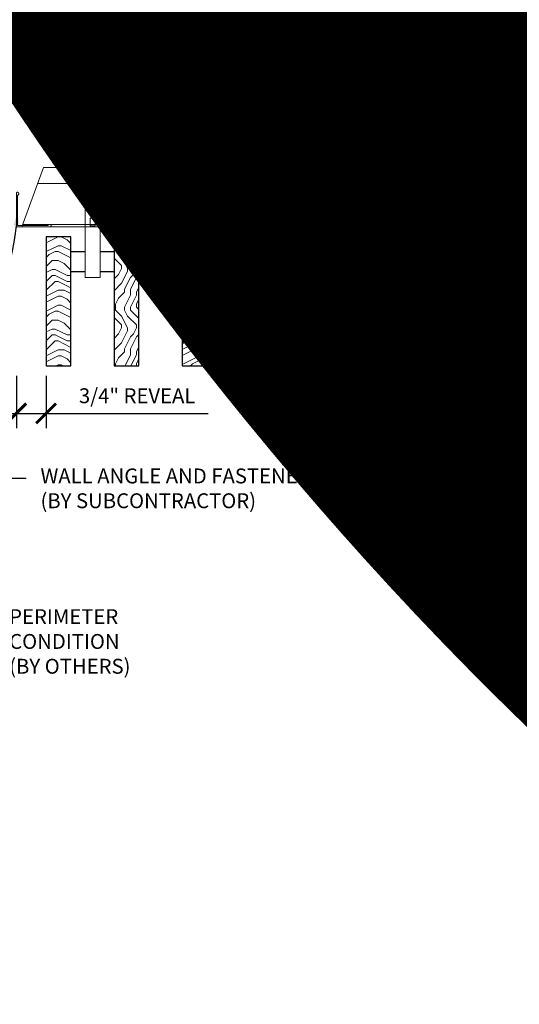
# Model space of a CAD drawing. Units: inches. Extents: x 0 to 3506, y 0 to 1152.
# Drawn here: x 635 to 648, y 413 to 438 of the extents above; entities that cross this region are included whole.
import ezdxf
from ezdxf import colors
from ezdxf.entities.mleader import LeaderData, LeaderLine
from ezdxf.enums import TextEntityAlignment as Align
from ezdxf.math import Vec2, Vec3

# ---------------------------------------------------------------- set-up
doc = ezdxf.new("R2010")
doc.units = ezdxf.units.IN
doc.header["$MEASUREMENT"] = 0
doc.header["$PDMODE"] = 3
doc.header["$PDSIZE"] = 0.15625
doc.layers.get('0').update_dxf_attribs({"lineweight": 25})
for name, color, linetype, lineweight in [('Z-ANNO-DIMS', 1, 'Continuous', 25), ('Z-ANNO-NOTE', 7, 'Continuous', 35), ('Z-CLNG-SUSP', 3, 'Continuous', 18), ('Z-CLNG-TEES', 3, 'Continuous', 18), ('Z-CLNG-WOOD', 5, 'Continuous', 25), ('Z-CLNG-WOOD-PATT', 2, 'Continuous', 15)]:
    doc.layers.add(name, color=color, linetype=linetype, lineweight=lineweight)
doc.layers.add('Z-ANNO-NPLT', color=252, linetype='Continuous', lineweight=35, plot=False)
doc.styles.add('1-4', font='arial.ttf', dxfattribs={"height": 0.375})
doc.styles.get("Standard").update_dxf_attribs({"font": 'arial.ttf', "height": 0.09375})
doc.dimstyles.new('1-4', dxfattribs={"dimscale": 4, "dimtxt": 0.09375, "dimasz": 0.125, "dimexe": 0.09375, "dimexo": 0.0625, "dimgap": 0.0625, "dimtad": 1, "dimtoh": 1, "dimdec": 5, "dimzin": 3, "dimdsep": 46, "dimlunit": 5, "dimtxsty": '1-4', "dimblk": 'ARCHTICK', "dimcen": 0, "dimdle": 0.09375, "dimclrd": 256, "dimclre": 256, "dimclrt": 256, "dimadec": 1, "dimazin": 0, "dimtfac": 1, "dimtdec": 5, "dimtofl": 0, "dimtmove": 0, "dimatfit": 3, "dimfxl": 0.09375, "dimfrac": 2, "dimtolj": 1, "dimtzin": 0, "dimlwd": -1, "dimlwe": -1, "dimarcsym": 0})

# ---------------------------------------------------------------- blocks, each defined once
blk = doc.blocks.new('_ARCHTICK')
at = {"color": 0, "linetype": 'ByBlock', "const_width": 0.15}
blk.add_lwpolyline([(-0.5, -0.5), (0.5, 0.5)], dxfattribs=at)
blk = doc.blocks.new('*D6')
at = {"layer": 'Defpoints', "color": 0, "transparency": 16777216}
for p in [(634.937, 429.153), (635.687, 429.153), (635.687, 427.954)]:
    blk.add_point(p, dxfattribs=at)
at = {"layer": 'Z-ANNO-DIMS', "transparency": 16777216}
for p, q in [((634.937, 428.903), (634.937, 427.579)), ((635.687, 428.903), (635.687, 427.579)), ((634.562, 427.954), (635.687, 427.954)), ((635.687, 427.954), (639.774, 427.954))]:
    blk.add_line(p, q, dxfattribs=at)
at = {"layer": 'Z-ANNO-DIMS', "transparency": 16777216, "xscale": 0.5, "yscale": 0.5, "zscale": 0.5, "rotation": 180}
blk.add_blockref('_ARCHTICK', (634.937, 427.954), dxfattribs=at)
at = {"layer": 'Z-ANNO-DIMS', "transparency": 16777216, "xscale": 0.5, "yscale": 0.5, "zscale": 0.5}
blk.add_blockref('_ARCHTICK', (635.687, 427.954), dxfattribs=at)
at = {"layer": 'Z-ANNO-DIMS', "transparency": 16777216, "insert": (637.981, 428.398), "char_height": 0.375, "attachment_point": 5, "style": '1-4'}
blk.add_mtext('\\A1;3/4" REVEAL', dxfattribs=at)

msp = doc.modelspace()

# ---------------------------------------------------------------- hatches: boundary and pattern name
at = {"layer": 'Z-CLNG-WOOD-PATT', "linetype": 'Continuous'}
h = msp.add_hatch(dxfattribs=at)
h.set_pattern_fill('ENDGRAIN', color=256, scale=1.5, style=0)
h.set_pattern_definition([(0, (636.8875, 431.6528), (1.5, 1.5), [0.075, -1.425]), (0, (635.8375, 431.8028), (1.5, 1.5), [0.15, -1.35]), (0, (636.8125, 431.8778), (1.5, 1.5), [0.075, -1.425]), (0, (635.9125, 432.0278), (1.5, 1.5), [0.075, -1.425]), (0, (636.8125, 432.1028), (1.5, 1.5), [0.075, -1.425]), (0, (635.9875, 432.1778), (1.5, 1.5), [0.075, -1.425]), (0, (636.8125, 432.2528), (1.5, 1.5), [0.075, -1.425]), (0, (635.9875, 432.4028), (1.5, 1.5), [0.075, -0.825, 0.075, -0.525]), (0, (635.9875, 432.5528), (1.5, 1.5), [0.15, -0.75, 0.075, -0.525]), (0, (635.9125, 432.7778), (1.5, 1.5), [0.075, -0.225, 0.075, -0.6, 0.075, -0.45]), (0, (635.8375, 432.9278), (1.5, 1.5), [0.075, -0.3, 0.15, -0.975]), (0, (636.8125, 433.0028), (1.5, 1.5), [0.075, -1.425]), (0, (635.8375, 433.0778), (1.5, 1.5), [0.075, -0.375, 0.075, -0.975]), (45, (635.6875, 431.6528), (2e-16, 1.5), [0.21213, -1.9092]), (45, (636.9625, 431.6528), (2e-16, 1.5), [0.42426, -1.69706]), (45, (636.9625, 432.4028), (2e-16, 1.5), [0.10607, -2.01526]), (45, (635.6875, 432.5528), (2e-16, 1.5), [0.3182, -1.80312]), (45, (636.9625, 432.5528), (2e-16, 1.5), [0.53033, -1.591]), (45, (636.9625, 432.7778), (2e-16, 1.5), [0.3182, -1.80312]), (315, (636.6625, 432.9278), (1.5, -3e-16), [0.10607, -2.01526]), (315, (636.1375, 431.7278), (1.5, -3e-16), [0.21213, -1.9092]), (315, (636.2125, 432.3278), (1.5, -3e-16), [0.21213, -1.9092]), (315, (636.6625, 432.0278), (1.5, -3e-16), [0.21213, -1.9092]), (315, (636.5875, 432.6278), (1.5, -3e-16), [0.21213, -1.9092]), (315, (636.6625, 432.7778), (1.5, -3e-16), [0.3182, -1.80312]), (315, (636.2875, 431.8778), (1.5, -3e-16), [0.3182, -1.8031]), (315, (636.5125, 431.9528), (1.5, -3e-16), [0.3182, -1.80312]), (315, (636.2875, 432.4778), (1.5, -3e-16), [0.3182, -1.80312]), (315, (636.4375, 432.5528), (1.5, -3e-16), [0.3182, -1.80312]), (26.565, (635.7625, 431.9528), (1.5, 6e-10), [0.1677, -3.1864]), (26.565, (636.8875, 431.8778), (1.5, 6e-10), [0.67082, -2.68328]), (26.565, (636.8875, 432.1028), (1.5, 6e-10), [0.67082, -2.68328]), (26.565, (636.8875, 432.2528), (1.5, 6e-10), [0.67082, -1.005, 0.33542, -1.34287]), (26.565, (637.0375, 432.4778), (1.5, 6e-10), [0.1677, -3.1864]), (26.565, (635.6875, 433.0028), (1.5, 6e-10), [0.1677, -3.1864]), (26.565, (636.8875, 433.0028), (1.5, 6e-10), [0.3354, -3.0187]), (333.435, (636.5125, 431.6528), (1.5, -6e-10), [0.3354, -3.0187]), (333.435, (635.9875, 432.0278), (1.5, -6e-10), [0.3354, -3.0187]), (333.435, (635.9875, 431.8028), (1.5, -6e-10), [0.1677, -3.1864]), (333.435, (636.0625, 432.1778), (1.5, -6e-10), [0.5031, -2.851]), (333.435, (636.3625, 432.1778), (1.5, -6e-10), [0.3354, -3.0187]), (333.435, (636.5125, 432.2528), (1.5, -6e-10), [0.3354, -3.0187]), (333.435, (636.0625, 432.4028), (1.5, -6e-10), [0.1677, -3.1864]), (333.435, (636.1375, 432.5528), (1.5, -6e-10), [0.1677, -3.1864]), (333.435, (636.7375, 432.8528), (1.5, -6e-10), [0.1677, -3.1864]), (333.435, (636.6625, 432.3278), (1.5, -6e-10), [0.1677, -3.1864]), (333.435, (635.9875, 432.7778), (1.5, -6e-10), [0.5031, -2.851]), (333.435, (635.9125, 432.9278), (1.5, -6e-10), [0.3354, -3.0187]), (333.435, (636.7375, 432.4778), (1.5, -6e-10), [0.1677, -1.5093, 0.1677, -1.5094]), (333.435, (636.2875, 432.7778), (1.5, -6e-10), [0.3354, -3.0187]), (333.435, (636.3625, 432.9278), (1.5, -6e-10), [0.3354, -3.0187]), (333.435, (635.9125, 433.0778), (1.5, -6e-10), [0.3354, -3.0187]), (333.435, (636.3625, 433.0778), (1.5, -6e-10), [0.3354, -3.0187])])
h.paths.add_polyline_path([(636.3125, 432.402781), (635.6875, 432.402781), (635.6875, 429.152781), (636.3125, 429.152781)])
at = {"layer": 'Z-CLNG-WOOD-PATT'}
h = msp.add_hatch(dxfattribs=at)
h.set_pattern_fill('ENDGRAIN', color=256, scale=1.5, angle=90, style=0)
h.set_pattern_definition([(90, (562.5873, 425.6044), (-1.5, 1.5), [0.075, -1.425]), (90, (562.4373, 424.5544), (-1.5, 1.5), [0.15, -1.35]), (90, (562.3623, 425.5294), (-1.5, 1.5), [0.075, -1.425]), (90, (562.2123, 424.6294), (-1.5, 1.5), [0.075, -1.425]), (90, (562.1373, 425.5294), (-1.5, 1.5), [0.075, -1.425]), (90, (562.0623, 424.7044), (-1.5, 1.5), [0.075, -1.425]), (90, (561.9873, 425.5294), (-1.5, 1.5), [0.075, -1.425]), (90, (561.8373, 424.7044), (-1.5, 1.5), [0.075, -0.825, 0.075, -0.525]), (90, (561.6873, 424.7044), (-1.5, 1.5), [0.15, -0.75, 0.075, -0.525]), (90, (561.4623, 424.6294), (-1.5, 1.5), [0.075, -0.225, 0.075, -0.6, 0.075, -0.45]), (90, (561.3123, 424.5544), (-1.5, 1.5), [0.075, -0.3, 0.15, -0.975]), (90, (561.2373, 425.5294), (-1.5, 1.5), [0.075, -1.425]), (90, (561.1623, 424.5544), (-1.5, 1.5), [0.075, -0.375, 0.075, -0.975]), (135, (562.5873, 424.4044), (-1.5, -4e-16), [0.212132, -1.90919]), (135, (562.5873, 425.6794), (-1.5, -4e-16), [0.424264, -1.697056]), (135, (561.8373, 425.6794), (-1.5, -4e-16), [0.106065, -2.015255]), (135, (561.6873, 424.4044), (-1.5, -4e-16), [0.318198, -1.803122]), (135, (561.6873, 425.6794), (-1.5, -4e-16), [0.53033, -1.59099]), (135, (561.4623, 425.6794), (-1.5, -4e-16), [0.318198, -1.803122]), (45, (561.3123, 425.3794), (-2e-16, 1.5), [0.106065, -2.015255]), (45, (562.5123, 424.8544), (-2e-16, 1.5), [0.212132, -1.90919]), (45, (561.9123, 424.9294), (-2e-16, 1.5), [0.212132, -1.90919]), (45, (562.2123, 425.3794), (-2e-16, 1.5), [0.212132, -1.90919]), (45, (561.6123, 425.3044), (-2e-16, 1.5), [0.212132, -1.90919]), (45, (561.4623, 425.3794), (-2e-16, 1.5), [0.318198, -1.803122]), (45, (562.3623, 425.0044), (-2e-16, 1.5), [0.318198, -1.803122]), (45, (562.2873, 425.2294), (-2e-16, 1.5), [0.318198, -1.803122]), (45, (561.7623, 425.0044), (-2e-16, 1.5), [0.318198, -1.803122]), (45, (561.6873, 425.1544), (-2e-16, 1.5), [0.318198, -1.803122]), (116.5651, (562.28734, 424.4794), (-6e-10, 1.5), [0.167705, -3.186397]), (116.5651, (562.36234, 425.6044), (-6e-10, 1.5), [0.67082, -2.683282]), (116.5651, (562.13734, 425.6044), (-6e-10, 1.5), [0.67082, -2.683282]), (116.5651, (561.98734, 425.6044), (-6e-10, 1.5), [0.670821, -1.005, 0.335415, -1.342866]), (116.5651, (561.76234, 425.7544), (-6e-10, 1.5), [0.167705, -3.186397]), (116.5651, (561.23734, 424.4044), (-6e-10, 1.5), [0.167705, -3.186397]), (116.5651, (561.23734, 425.6044), (-6e-10, 1.5), [0.33541, -3.018692]), (63.4349, (562.58734, 425.2294), (6e-10, 1.5), [0.33541, -3.018692]), (63.4349, (562.21234, 424.7044), (6e-10, 1.5), [0.33541, -3.018692]), (63.4349, (562.43734, 424.7044), (6e-10, 1.5), [0.167705, -3.186392]), (63.4349, (562.06234, 424.7794), (6e-10, 1.5), [0.503115, -2.850987]), (63.4349, (562.06234, 425.0794), (6e-10, 1.5), [0.33541, -3.018692]), (63.4349, (561.98734, 425.2294), (6e-10, 1.5), [0.33541, -3.018692]), (63.4349, (561.83734, 424.7794), (6e-10, 1.5), [0.167705, -3.186392]), (63.4349, (561.68734, 424.8544), (6e-10, 1.5), [0.167705, -3.186392]), (63.4349, (561.38734, 425.4544), (6e-10, 1.5), [0.167705, -3.186392]), (63.4349, (561.91234, 425.3794), (6e-10, 1.5), [0.167705, -3.186392]), (63.4349, (561.46234, 424.7044), (6e-10, 1.5), [0.503115, -2.850987]), (63.4349, (561.31234, 424.6294), (6e-10, 1.5), [0.33541, -3.018692]), (63.4349, (561.76234, 425.4544), (6e-10, 1.5), [0.1677, -1.5093, 0.1677, -1.509402]), (63.4349, (561.46234, 425.0044), (6e-10, 1.5), [0.33541, -3.018692]), (63.4349, (561.31234, 425.0794), (6e-10, 1.5), [0.33541, -3.018692]), (63.4349, (561.16234, 424.6294), (6e-10, 1.5), [0.33541, -3.018692]), (63.4349, (561.16234, 425.0794), (6e-10, 1.5), [0.33541, -3.018692])])
h.paths.add_polyline_path([(638.026786, 432.402781), (637.401786, 432.402781), (637.401786, 429.152781), (638.026786, 429.152781)])
h = msp.add_hatch(dxfattribs=at)
h.set_pattern_fill('ENDGRAIN', color=256, scale=1.5, style=0)
h.set_pattern_definition([(0, (559.5016, 424.4044), (1.5, 1.5), [0.075, -1.425]), (0, (558.4516, 424.5544), (1.5, 1.5), [0.15, -1.35]), (0, (559.4266, 424.6294), (1.5, 1.5), [0.075, -1.425]), (0, (558.5266, 424.7794), (1.5, 1.5), [0.075, -1.425]), (0, (559.4266, 424.8544), (1.5, 1.5), [0.075, -1.425]), (0, (558.6016, 424.9294), (1.5, 1.5), [0.075, -1.425]), (0, (559.4266, 425.0044), (1.5, 1.5), [0.075, -1.425]), (0, (558.6016, 425.1544), (1.5, 1.5), [0.075, -0.825, 0.075, -0.525]), (0, (558.6016, 425.3044), (1.5, 1.5), [0.15, -0.75, 0.075, -0.525]), (0, (558.5266, 425.5294), (1.5, 1.5), [0.075, -0.225, 0.075, -0.6, 0.075, -0.45]), (0, (558.4516, 425.6794), (1.5, 1.5), [0.075, -0.3, 0.15, -0.975]), (0, (559.4266, 425.7544), (1.5, 1.5), [0.075, -1.425]), (0, (558.4516, 425.8294), (1.5, 1.5), [0.075, -0.375, 0.075, -0.975]), (45, (558.3016, 424.4044), (2e-16, 1.5), [0.212132, -1.90919]), (45, (559.5766, 424.4044), (2e-16, 1.5), [0.424264, -1.697056]), (45, (559.5766, 425.1544), (2e-16, 1.5), [0.106065, -2.015255]), (45, (558.3016, 425.3044), (2e-16, 1.5), [0.318198, -1.803122]), (45, (559.5766, 425.3044), (2e-16, 1.5), [0.53033, -1.59099]), (45, (559.5766, 425.5294), (2e-16, 1.5), [0.318198, -1.803122]), (315, (559.2766, 425.6794), (1.5, -3e-16), [0.106065, -2.015255]), (315, (558.7516, 424.4794), (1.5, -3e-16), [0.212132, -1.90919]), (315, (558.8266, 425.0794), (1.5, -3e-16), [0.212132, -1.90919]), (315, (559.2766, 424.7794), (1.5, -3e-16), [0.212132, -1.90919]), (315, (559.2016, 425.3794), (1.5, -3e-16), [0.212132, -1.90919]), (315, (559.2766, 425.5294), (1.5, -3e-16), [0.318198, -1.803122]), (315, (558.9016, 424.6294), (1.5, -3e-16), [0.318198, -1.803122]), (315, (559.1266, 424.7044), (1.5, -3e-16), [0.318198, -1.803122]), (315, (558.9016, 425.2294), (1.5, -3e-16), [0.318198, -1.803122]), (315, (559.0516, 425.3044), (1.5, -3e-16), [0.318198, -1.803122]), (26.56505, (558.3766, 424.7044), (1.5, 6e-10), [0.167705, -3.186397]), (26.56505, (559.5016, 424.6294), (1.5, 6e-10), [0.67082, -2.683282]), (26.56505, (559.5016, 424.8544), (1.5, 6e-10), [0.67082, -2.683282]), (26.56505, (559.5016, 425.0044), (1.5, 6e-10), [0.670821, -1.005, 0.335415, -1.342866]), (26.56505, (559.6516, 425.2294), (1.5, 6e-10), [0.167705, -3.186397]), (26.56505, (558.3016, 425.7544), (1.5, 6e-10), [0.167705, -3.186397]), (26.56505, (559.5016, 425.7544), (1.5, 6e-10), [0.33541, -3.018692]), (333.43495, (559.1266, 424.4044), (1.5, -6e-10), [0.33541, -3.018692]), (333.43495, (558.6016, 424.7794), (1.5, -6e-10), [0.33541, -3.018692]), (333.43495, (558.6016, 424.5544), (1.5, -6e-10), [0.167705, -3.186392]), (333.43495, (558.6766, 424.9294), (1.5, -6e-10), [0.503115, -2.850987]), (333.43495, (558.9766, 424.9294), (1.5, -6e-10), [0.33541, -3.018692]), (333.43495, (559.1266, 425.0044), (1.5, -6e-10), [0.33541, -3.018692]), (333.43495, (558.6766, 425.1544), (1.5, -6e-10), [0.167705, -3.186392]), (333.43495, (558.7516, 425.3044), (1.5, -6e-10), [0.167705, -3.186392]), (333.43495, (559.3516, 425.6044), (1.5, -6e-10), [0.167705, -3.186392]), (333.43495, (559.2766, 425.0794), (1.5, -6e-10), [0.167705, -3.186392]), (333.43495, (558.6016, 425.5294), (1.5, -6e-10), [0.503115, -2.850987]), (333.43495, (558.5266, 425.6794), (1.5, -6e-10), [0.33541, -3.018692]), (333.43495, (559.3516, 425.2294), (1.5, -6e-10), [0.1677, -1.5093, 0.1677, -1.509402]), (333.43495, (558.9016, 425.5294), (1.5, -6e-10), [0.33541, -3.018692]), (333.43495, (558.9766, 425.6794), (1.5, -6e-10), [0.33541, -3.018692]), (333.43495, (558.5266, 425.8294), (1.5, -6e-10), [0.33541, -3.018692]), (333.43495, (558.9766, 425.8294), (1.5, -6e-10), [0.33541, -3.018692])])
h.paths.add_polyline_path([(639.116071, 429.152781), (639.741071, 429.152781), (639.741071, 432.402781), (639.116071, 432.402781)])
h = msp.add_hatch(dxfattribs=at)
h.set_pattern_fill('ENDGRAIN', color=256, scale=1.5, angle=90, style=0)
h.set_pattern_definition([(90, (562.0159, 425.6044), (-1.5, 1.5), [0.075, -1.425]), (90, (561.8659, 424.5544), (-1.5, 1.5), [0.15, -1.35]), (90, (561.7909, 425.5294), (-1.5, 1.5), [0.075, -1.425]), (90, (561.6409, 424.6294), (-1.5, 1.5), [0.075, -1.425]), (90, (561.5659, 425.5294), (-1.5, 1.5), [0.075, -1.425]), (90, (561.4909, 424.7044), (-1.5, 1.5), [0.075, -1.425]), (90, (561.4159, 425.5294), (-1.5, 1.5), [0.075, -1.425]), (90, (561.2659, 424.7044), (-1.5, 1.5), [0.075, -0.825, 0.075, -0.525]), (90, (561.1159, 424.7044), (-1.5, 1.5), [0.15, -0.75, 0.075, -0.525]), (90, (560.8909, 424.6294), (-1.5, 1.5), [0.075, -0.225, 0.075, -0.6, 0.075, -0.45]), (90, (560.7409, 424.5544), (-1.5, 1.5), [0.075, -0.3, 0.15, -0.975]), (90, (560.6659, 425.5294), (-1.5, 1.5), [0.075, -1.425]), (90, (560.5909, 424.5544), (-1.5, 1.5), [0.075, -0.375, 0.075, -0.975]), (135, (562.0159, 424.4044), (-1.5, -4e-16), [0.212132, -1.90919]), (135, (562.0159, 425.6794), (-1.5, -4e-16), [0.424264, -1.697056]), (135, (561.2659, 425.6794), (-1.5, -4e-16), [0.106065, -2.015255]), (135, (561.1159, 424.4044), (-1.5, -4e-16), [0.318198, -1.803122]), (135, (561.1159, 425.6794), (-1.5, -4e-16), [0.53033, -1.59099]), (135, (560.8909, 425.6794), (-1.5, -4e-16), [0.318198, -1.803122]), (45, (560.7409, 425.3794), (-2e-16, 1.5), [0.106065, -2.015255]), (45, (561.9409, 424.8544), (-2e-16, 1.5), [0.212132, -1.90919]), (45, (561.3409, 424.9294), (-2e-16, 1.5), [0.212132, -1.90919]), (45, (561.6409, 425.3794), (-2e-16, 1.5), [0.212132, -1.90919]), (45, (561.0409, 425.3044), (-2e-16, 1.5), [0.212132, -1.90919]), (45, (560.8909, 425.3794), (-2e-16, 1.5), [0.318198, -1.803122]), (45, (561.7909, 425.0044), (-2e-16, 1.5), [0.318198, -1.803122]), (45, (561.7159, 425.2294), (-2e-16, 1.5), [0.318198, -1.803122]), (45, (561.1909, 425.0044), (-2e-16, 1.5), [0.318198, -1.803122]), (45, (561.1159, 425.1544), (-2e-16, 1.5), [0.318198, -1.803122]), (116.56505, (561.7159, 424.4794), (-6e-10, 1.5), [0.167705, -3.186397]), (116.56505, (561.7909, 425.6044), (-6e-10, 1.5), [0.67082, -2.683282]), (116.56505, (561.5659, 425.6044), (-6e-10, 1.5), [0.67082, -2.683282]), (116.56505, (561.4159, 425.6044), (-6e-10, 1.5), [0.670821, -1.005, 0.335415, -1.342866]), (116.56505, (561.1909, 425.7544), (-6e-10, 1.5), [0.167705, -3.186397]), (116.56505, (560.6659, 424.4044), (-6e-10, 1.5), [0.167705, -3.186397]), (116.56505, (560.6659, 425.6044), (-6e-10, 1.5), [0.33541, -3.018692]), (63.43495, (562.0159, 425.2294), (6e-10, 1.5), [0.33541, -3.018692]), (63.43495, (561.6409, 424.7044), (6e-10, 1.5), [0.33541, -3.018692]), (63.43495, (561.8659, 424.7044), (6e-10, 1.5), [0.167705, -3.186392]), (63.43495, (561.4909, 424.7794), (6e-10, 1.5), [0.503115, -2.850987]), (63.43495, (561.4909, 425.0794), (6e-10, 1.5), [0.33541, -3.018692]), (63.43495, (561.4159, 425.2294), (6e-10, 1.5), [0.33541, -3.018692]), (63.43495, (561.2659, 424.7794), (6e-10, 1.5), [0.167705, -3.186392]), (63.43495, (561.1159, 424.8544), (6e-10, 1.5), [0.167705, -3.186392]), (63.43495, (560.8159, 425.4544), (6e-10, 1.5), [0.167705, -3.186392]), (63.43495, (561.3409, 425.3794), (6e-10, 1.5), [0.167705, -3.186392]), (63.43495, (560.8909, 424.7044), (6e-10, 1.5), [0.503115, -2.850987]), (63.43495, (560.7409, 424.6294), (6e-10, 1.5), [0.33541, -3.018692]), (63.43495, (561.1909, 425.4544), (6e-10, 1.5), [0.1677, -1.5093, 0.1677, -1.509402]), (63.43495, (560.8909, 425.0044), (6e-10, 1.5), [0.33541, -3.018692]), (63.43495, (560.7409, 425.0794), (6e-10, 1.5), [0.33541, -3.018692]), (63.43495, (560.5909, 424.6294), (6e-10, 1.5), [0.33541, -3.018692]), (63.43495, (560.5909, 425.0794), (6e-10, 1.5), [0.33541, -3.018692])])
h.paths.add_polyline_path([(641.455357, 432.402781), (640.830357, 432.402781), (640.830357, 429.152781), (641.455357, 429.152781)])
h = msp.add_hatch(dxfattribs=at)
h.set_pattern_fill('ENDGRAIN', color=256, scale=1.5, style=0)
h.set_pattern_definition([(0, (562.9302, 424.4044), (1.5, 1.5), [0.075, -1.425]), (0, (561.8802, 424.5544), (1.5, 1.5), [0.15, -1.35]), (0, (562.8552, 424.6294), (1.5, 1.5), [0.075, -1.425]), (0, (561.9552, 424.7794), (1.5, 1.5), [0.075, -1.425]), (0, (562.8552, 424.8544), (1.5, 1.5), [0.075, -1.425]), (0, (562.0302, 424.9294), (1.5, 1.5), [0.075, -1.425]), (0, (562.8552, 425.0044), (1.5, 1.5), [0.075, -1.425]), (0, (562.0302, 425.1544), (1.5, 1.5), [0.075, -0.825, 0.075, -0.525]), (0, (562.0302, 425.3044), (1.5, 1.5), [0.15, -0.75, 0.075, -0.525]), (0, (561.9552, 425.5294), (1.5, 1.5), [0.075, -0.225, 0.075, -0.6, 0.075, -0.45]), (0, (561.8802, 425.6794), (1.5, 1.5), [0.075, -0.3, 0.15, -0.975]), (0, (562.8552, 425.7544), (1.5, 1.5), [0.075, -1.425]), (0, (561.8802, 425.8294), (1.5, 1.5), [0.075, -0.375, 0.075, -0.975]), (45, (561.7302, 424.4044), (2e-16, 1.5), [0.212132, -1.90919]), (45, (563.0052, 424.4044), (2e-16, 1.5), [0.424264, -1.697056]), (45, (563.0052, 425.1544), (2e-16, 1.5), [0.106065, -2.015255]), (45, (561.7302, 425.3044), (2e-16, 1.5), [0.318198, -1.803122]), (45, (563.0052, 425.3044), (2e-16, 1.5), [0.53033, -1.59099]), (45, (563.0052, 425.5294), (2e-16, 1.5), [0.318198, -1.803122]), (315, (562.7052, 425.6794), (1.5, -3e-16), [0.106065, -2.015255]), (315, (562.1802, 424.4794), (1.5, -3e-16), [0.212132, -1.90919]), (315, (562.2552, 425.0794), (1.5, -3e-16), [0.212132, -1.90919]), (315, (562.7052, 424.7794), (1.5, -3e-16), [0.212132, -1.90919]), (315, (562.6302, 425.3794), (1.5, -3e-16), [0.212132, -1.90919]), (315, (562.7052, 425.5294), (1.5, -3e-16), [0.318198, -1.803122]), (315, (562.3302, 424.6294), (1.5, -3e-16), [0.318198, -1.803122]), (315, (562.5552, 424.7044), (1.5, -3e-16), [0.318198, -1.803122]), (315, (562.3302, 425.2294), (1.5, -3e-16), [0.318198, -1.803122]), (315, (562.4802, 425.3044), (1.5, -3e-16), [0.318198, -1.803122]), (26.56505, (561.8052, 424.7044), (1.5, 6e-10), [0.167705, -3.186397]), (26.56505, (562.9302, 424.6294), (1.5, 6e-10), [0.67082, -2.683282]), (26.56505, (562.9302, 424.8544), (1.5, 6e-10), [0.67082, -2.683282]), (26.56505, (562.9302, 425.0044), (1.5, 6e-10), [0.670821, -1.005, 0.335415, -1.342866]), (26.56505, (563.0802, 425.2294), (1.5, 6e-10), [0.167705, -3.186397]), (26.56505, (561.7302, 425.7544), (1.5, 6e-10), [0.167705, -3.186397]), (26.56505, (562.9302, 425.7544), (1.5, 6e-10), [0.33541, -3.018692]), (333.43495, (562.5552, 424.4044), (1.5, -6e-10), [0.33541, -3.018692]), (333.43495, (562.0302, 424.7794), (1.5, -6e-10), [0.33541, -3.018692]), (333.43495, (562.0302, 424.5544), (1.5, -6e-10), [0.167705, -3.186392]), (333.43495, (562.1052, 424.9294), (1.5, -6e-10), [0.503115, -2.850987]), (333.43495, (562.4052, 424.9294), (1.5, -6e-10), [0.33541, -3.018692]), (333.43495, (562.5552, 425.0044), (1.5, -6e-10), [0.33541, -3.018692]), (333.43495, (562.1052, 425.1544), (1.5, -6e-10), [0.167705, -3.186392]), (333.43495, (562.1802, 425.3044), (1.5, -6e-10), [0.167705, -3.186392]), (333.43495, (562.7802, 425.6044), (1.5, -6e-10), [0.167705, -3.186392]), (333.43495, (562.7052, 425.0794), (1.5, -6e-10), [0.167705, -3.186392]), (333.43495, (562.0302, 425.5294), (1.5, -6e-10), [0.503115, -2.850987]), (333.43495, (561.9552, 425.6794), (1.5, -6e-10), [0.33541, -3.018692]), (333.43495, (562.7802, 425.2294), (1.5, -6e-10), [0.1677, -1.5093, 0.1677, -1.509402]), (333.43495, (562.3302, 425.5294), (1.5, -6e-10), [0.33541, -3.018692]), (333.43495, (562.4052, 425.6794), (1.5, -6e-10), [0.33541, -3.018692]), (333.43495, (561.9552, 425.8294), (1.5, -6e-10), [0.33541, -3.018692]), (333.43495, (562.4052, 425.8294), (1.5, -6e-10), [0.33541, -3.018692])])
h.paths.add_polyline_path([(642.544643, 429.152781), (643.169643, 429.152781), (643.169643, 432.402781), (642.544643, 432.402781)])
h = msp.add_hatch(dxfattribs=at)
h.set_pattern_fill('ENDGRAIN', color=256, scale=1.5, angle=90, style=0)
h.set_pattern_definition([(90, (561.4445, 425.6044), (-1.5, 1.5), [0.075, -1.425]), (90, (561.2945, 424.5544), (-1.5, 1.5), [0.15, -1.35]), (90, (561.2195, 425.5294), (-1.5, 1.5), [0.075, -1.425]), (90, (561.0695, 424.6294), (-1.5, 1.5), [0.075, -1.425]), (90, (560.9945, 425.5294), (-1.5, 1.5), [0.075, -1.425]), (90, (560.9195, 424.7044), (-1.5, 1.5), [0.075, -1.425]), (90, (560.8445, 425.5294), (-1.5, 1.5), [0.075, -1.425]), (90, (560.6945, 424.7044), (-1.5, 1.5), [0.075, -0.825, 0.075, -0.525]), (90, (560.5445, 424.7044), (-1.5, 1.5), [0.15, -0.75, 0.075, -0.525]), (90, (560.3195, 424.6294), (-1.5, 1.5), [0.075, -0.225, 0.075, -0.6, 0.075, -0.45]), (90, (560.1695, 424.5544), (-1.5, 1.5), [0.075, -0.3, 0.15, -0.975]), (90, (560.0945, 425.5294), (-1.5, 1.5), [0.075, -1.425]), (90, (560.0195, 424.5544), (-1.5, 1.5), [0.075, -0.375, 0.075, -0.975]), (135, (561.4445, 424.4044), (-1.5, -4e-16), [0.212132, -1.90919]), (135, (561.4445, 425.6794), (-1.5, -4e-16), [0.424264, -1.697056]), (135, (560.6945, 425.6794), (-1.5, -4e-16), [0.106065, -2.015255]), (135, (560.5445, 424.4044), (-1.5, -4e-16), [0.318198, -1.803122]), (135, (560.5445, 425.6794), (-1.5, -4e-16), [0.53033, -1.59099]), (135, (560.3195, 425.6794), (-1.5, -4e-16), [0.318198, -1.803122]), (45, (560.1695, 425.3794), (-2e-16, 1.5), [0.106065, -2.015255]), (45, (561.3695, 424.8544), (-2e-16, 1.5), [0.212132, -1.90919]), (45, (560.7695, 424.9294), (-2e-16, 1.5), [0.212132, -1.90919]), (45, (561.0695, 425.3794), (-2e-16, 1.5), [0.212132, -1.90919]), (45, (560.4695, 425.3044), (-2e-16, 1.5), [0.212132, -1.90919]), (45, (560.3195, 425.3794), (-2e-16, 1.5), [0.318198, -1.803122]), (45, (561.2195, 425.0044), (-2e-16, 1.5), [0.318198, -1.803122]), (45, (561.1445, 425.2294), (-2e-16, 1.5), [0.318198, -1.803122]), (45, (560.6195, 425.0044), (-2e-16, 1.5), [0.318198, -1.803122]), (45, (560.5445, 425.1544), (-2e-16, 1.5), [0.318198, -1.803122]), (116.56505, (561.1445, 424.4794), (-6e-10, 1.5), [0.167705, -3.186397]), (116.56505, (561.2195, 425.6044), (-6e-10, 1.5), [0.67082, -2.683282]), (116.56505, (560.9945, 425.6044), (-6e-10, 1.5), [0.67082, -2.683282]), (116.56505, (560.8445, 425.6044), (-6e-10, 1.5), [0.670821, -1.005, 0.335415, -1.342866]), (116.56505, (560.6195, 425.7544), (-6e-10, 1.5), [0.167705, -3.186397]), (116.56505, (560.0945, 424.4044), (-6e-10, 1.5), [0.167705, -3.186397]), (116.56505, (560.0945, 425.6044), (-6e-10, 1.5), [0.33541, -3.018692]), (63.43495, (561.4445, 425.2294), (6e-10, 1.5), [0.33541, -3.018692]), (63.43495, (561.0695, 424.7044), (6e-10, 1.5), [0.33541, -3.018692]), (63.43495, (561.2945, 424.7044), (6e-10, 1.5), [0.167705, -3.186392]), (63.43495, (560.9195, 424.7794), (6e-10, 1.5), [0.503115, -2.850987]), (63.43495, (560.9195, 425.0794), (6e-10, 1.5), [0.33541, -3.018692]), (63.43495, (560.8445, 425.2294), (6e-10, 1.5), [0.33541, -3.018692]), (63.43495, (560.6945, 424.7794), (6e-10, 1.5), [0.167705, -3.186392]), (63.43495, (560.5445, 424.8544), (6e-10, 1.5), [0.167705, -3.186392]), (63.43495, (560.2445, 425.4544), (6e-10, 1.5), [0.167705, -3.186392]), (63.43495, (560.7695, 425.3794), (6e-10, 1.5), [0.167705, -3.186392]), (63.43495, (560.3195, 424.7044), (6e-10, 1.5), [0.503115, -2.850987]), (63.43495, (560.1695, 424.6294), (6e-10, 1.5), [0.33541, -3.018692]), (63.43495, (560.6195, 425.4544), (6e-10, 1.5), [0.1677, -1.5093, 0.1677, -1.509402]), (63.43495, (560.3195, 425.0044), (6e-10, 1.5), [0.33541, -3.018692]), (63.43495, (560.1695, 425.0794), (6e-10, 1.5), [0.33541, -3.018692]), (63.43495, (560.0195, 424.6294), (6e-10, 1.5), [0.33541, -3.018692]), (63.43495, (560.0195, 425.0794), (6e-10, 1.5), [0.33541, -3.018692])])
h.paths.add_polyline_path([(644.883929, 432.402781), (644.258929, 432.402781), (644.258929, 429.152781), (644.883929, 429.152781)])
h = msp.add_hatch(dxfattribs=at)
h.set_pattern_fill('ENDGRAIN', color=256, scale=1.5, style=0)
h.set_pattern_definition([(0, (566.3588, 424.4044), (1.5, 1.5), [0.075, -1.425]), (0, (565.3088, 424.5544), (1.5, 1.5), [0.15, -1.35]), (0, (566.2838, 424.6294), (1.5, 1.5), [0.075, -1.425]), (0, (565.3838, 424.7794), (1.5, 1.5), [0.075, -1.425]), (0, (566.2838, 424.8544), (1.5, 1.5), [0.075, -1.425]), (0, (565.4588, 424.9294), (1.5, 1.5), [0.075, -1.425]), (0, (566.2838, 425.0044), (1.5, 1.5), [0.075, -1.425]), (0, (565.4588, 425.1544), (1.5, 1.5), [0.075, -0.825, 0.075, -0.525]), (0, (565.4588, 425.3044), (1.5, 1.5), [0.15, -0.75, 0.075, -0.525]), (0, (565.3838, 425.5294), (1.5, 1.5), [0.075, -0.225, 0.075, -0.6, 0.075, -0.45]), (0, (565.3088, 425.6794), (1.5, 1.5), [0.075, -0.3, 0.15, -0.975]), (0, (566.2838, 425.7544), (1.5, 1.5), [0.075, -1.425]), (0, (565.3088, 425.8294), (1.5, 1.5), [0.075, -0.375, 0.075, -0.975]), (45, (565.1588, 424.4044), (2e-16, 1.5), [0.212132, -1.90919]), (45, (566.4338, 424.4044), (2e-16, 1.5), [0.424264, -1.697056]), (45, (566.4338, 425.1544), (2e-16, 1.5), [0.106065, -2.015255]), (45, (565.1588, 425.3044), (2e-16, 1.5), [0.318198, -1.803122]), (45, (566.4338, 425.3044), (2e-16, 1.5), [0.53033, -1.59099]), (45, (566.4338, 425.5294), (2e-16, 1.5), [0.318198, -1.803122]), (315, (566.1338, 425.6794), (1.5, -3e-16), [0.106065, -2.015255]), (315, (565.6088, 424.4794), (1.5, -3e-16), [0.212132, -1.90919]), (315, (565.6838, 425.0794), (1.5, -3e-16), [0.212132, -1.90919]), (315, (566.1338, 424.7794), (1.5, -3e-16), [0.212132, -1.90919]), (315, (566.0588, 425.3794), (1.5, -3e-16), [0.212132, -1.90919]), (315, (566.1338, 425.5294), (1.5, -3e-16), [0.318198, -1.803122]), (315, (565.7588, 424.6294), (1.5, -3e-16), [0.318198, -1.803122]), (315, (565.9838, 424.7044), (1.5, -3e-16), [0.318198, -1.803122]), (315, (565.7588, 425.2294), (1.5, -3e-16), [0.318198, -1.803122]), (315, (565.9088, 425.3044), (1.5, -3e-16), [0.318198, -1.803122]), (26.56505, (565.2338, 424.7044), (1.5, 6e-10), [0.167705, -3.186397]), (26.56505, (566.3588, 424.6294), (1.5, 6e-10), [0.67082, -2.683282]), (26.56505, (566.3588, 424.8544), (1.5, 6e-10), [0.67082, -2.683282]), (26.56505, (566.3588, 425.0044), (1.5, 6e-10), [0.670821, -1.005, 0.335415, -1.342866]), (26.56505, (566.5088, 425.2294), (1.5, 6e-10), [0.167705, -3.186397]), (26.56505, (565.1588, 425.7544), (1.5, 6e-10), [0.167705, -3.186397]), (26.56505, (566.3588, 425.7544), (1.5, 6e-10), [0.33541, -3.018692]), (333.43495, (565.9838, 424.4044), (1.5, -6e-10), [0.33541, -3.018692]), (333.43495, (565.4588, 424.7794), (1.5, -6e-10), [0.33541, -3.018692]), (333.43495, (565.4588, 424.5544), (1.5, -6e-10), [0.167705, -3.186392]), (333.43495, (565.5338, 424.9294), (1.5, -6e-10), [0.503115, -2.850987]), (333.43495, (565.8338, 424.9294), (1.5, -6e-10), [0.33541, -3.018692]), (333.43495, (565.9838, 425.0044), (1.5, -6e-10), [0.33541, -3.018692]), (333.43495, (565.5338, 425.1544), (1.5, -6e-10), [0.167705, -3.186392]), (333.43495, (565.6088, 425.3044), (1.5, -6e-10), [0.167705, -3.186392]), (333.43495, (566.2088, 425.6044), (1.5, -6e-10), [0.167705, -3.186392]), (333.43495, (566.1338, 425.0794), (1.5, -6e-10), [0.167705, -3.186392]), (333.43495, (565.4588, 425.5294), (1.5, -6e-10), [0.503115, -2.850987]), (333.43495, (565.3838, 425.6794), (1.5, -6e-10), [0.33541, -3.018692]), (333.43495, (566.2088, 425.2294), (1.5, -6e-10), [0.1677, -1.5093, 0.1677, -1.509402]), (333.43495, (565.7588, 425.5294), (1.5, -6e-10), [0.33541, -3.018692]), (333.43495, (565.8338, 425.6794), (1.5, -6e-10), [0.33541, -3.018692]), (333.43495, (565.3838, 425.8294), (1.5, -6e-10), [0.33541, -3.018692]), (333.43495, (565.8338, 425.8294), (1.5, -6e-10), [0.33541, -3.018692])])
h.paths.add_polyline_path([(645.973214, 429.152781), (646.598214, 429.152781), (646.598214, 432.402781), (645.973214, 432.402781)])

# ---------------------------------------------------------------- linework, layer by layer
at = {"layer": 'Z-CLNG-SUSP'}
for p, q in [((638.643489, 435.732663), (638.643489, 442.98606)), ((638.748089, 435.797691), (638.748089, 442.98606)), ((638.643489, 435.927109), (638.619554, 435.94256)), ((638.561735, 435.681838), (638.748089, 435.797691)), ((638.643489, 435.807658), (638.564877, 435.853421)), ((638.643489, 435.609497), (638.828002, 435.724206)), ((638.748089, 435.859584), (638.8267, 435.813822)), ((638.748089, 435.537691), (638.748089, 435.674525)), ((638.561735, 435.421838), (638.748089, 435.537691)), ((638.643489, 435.547658), (638.564877, 435.593421)), ((638.643489, 435.472663), (638.643489, 435.609497)), ((638.643489, 435.349497), (638.828002, 435.464206)), ((638.748089, 435.599584), (638.8267, 435.553822)), ((638.748089, 435.277691), (638.748089, 435.414525)), ((638.561735, 435.161838), (638.748089, 435.277691)), ((638.643489, 435.287658), (638.564877, 435.333421)), ((638.643489, 435.212663), (638.643489, 435.349497)), ((638.643489, 435.089497), (638.828002, 435.204206)), ((638.748089, 435.339584), (638.8267, 435.293822)), ((638.748089, 435.017691), (638.748089, 435.154525)), ((638.561735, 434.901838), (638.748089, 435.017691)), ((638.643489, 435.027658), (638.564877, 435.073421)), ((638.643489, 434.952663), (638.643489, 435.089497)), ((638.643489, 434.829497), (638.828002, 434.944206)), ((638.748089, 435.079584), (638.8267, 435.033822)), ((638.643489, 434.767658), (638.564877, 434.813421)), ((638.643489, 433.506437), (638.643489, 434.829497)), ((638.676619, 434.671605), (638.748089, 434.749064)), ((638.748089, 434.749064), (638.748089, 434.894525)), ((638.748089, 434.819584), (638.8267, 434.773822)), ((638.781219, 434.630721), (638.838827, 434.693157)), ((638.748089, 433.506437), (638.748089, 434.545957))]:
    msp.add_line(p, q, dxfattribs=at)
for points in [[(636.734768, 433.402781), (636.979518, 433.402781), (637.044643, 433.337656), (637.044643, 431.372779), (636.669643, 431.372779), (636.669643, 433.337656)], [(647.020482, 433.402781), (647.265232, 433.402781), (647.330357, 433.337656), (647.330357, 431.372779), (646.955357, 431.372779), (646.955357, 433.337656)], [(636.919643, 432.680875), (636.919643, 432.870059), (636.794643, 432.870059), (636.794643, 432.680875)], [(647.205357, 432.680875), (647.205357, 432.870059), (647.080357, 432.870059), (647.080357, 432.680875)]]:
    msp.add_lwpolyline(points, close=True, dxfattribs=at)
for points in [[(636.794643, 432.715281), (636.919643, 432.715281)], [(647.080357, 432.715281), (647.205357, 432.715281)]]:
    msp.add_lwpolyline(points, dxfattribs=at)
msp.add_circle((638.591189, 435.89862), 0.0523, dxfattribs=at)
for centre, radius, start, end in [((638.591189, 435.63862), 0.0523, 119.4624909, 239.7950441), ((638.800389, 435.768622), 0.0523, 301.868607, 59.7950441), ((638.591189, 435.37862), 0.0523, 119.4624909, 239.7950441), ((638.800389, 435.508622), 0.0523, 301.868607, 59.7950441), ((638.591189, 435.11862), 0.0523, 119.4624909, 239.7950441), ((638.800389, 435.248622), 0.0523, 301.868607, 59.7950441), ((638.591189, 434.85862), 0.0523, 119.4624909, 239.7950441), ((638.800389, 434.988622), 0.0523, 301.868607, 59.7950441), ((638.768489, 434.58684), 0.125, 137.3032643, 180), ((638.800389, 434.728622), 0.0523, 317.3032643, 59.7950441), ((638.873089, 434.545957), 0.125, 137.3032643, 180), ((638.695789, 433.527781), 0.056488, 202.2008624, 337.7991376)]:
    msp.add_arc(centre, radius, start, end, dxfattribs=at)
for centre in [(636.857143, 433.182473), (647.142857, 433.182473)]:
    msp.add_ellipse(centre, major_axis=(0.075, 0), ratio=0.765120083, dxfattribs=at)
for points, knots in [([(636.7501, 433.402781), (636.750354, 433.413147), (636.754961, 433.48469), (636.839074, 433.651797), (636.915303, 434.12465), (636.595103, 435.082495), (637.269292, 434.884037), (637.130934, 434.496989), (637.007889, 434.152781)], [1.936641733, 1.936641733, 1.936641733, 1.936641733, 1.961781001, 2.114752424, 2.529943594, 3.524011008, 3.623722146, 4.424879622, 4.424879622, 4.424879622, 4.424879622]), ([(647.035814, 433.402781), (647.036069, 433.413147), (647.040675, 433.48469), (647.124788, 433.651797), (647.201017, 434.12465), (646.880817, 435.082495), (647.555006, 434.884037), (647.416648, 434.496989), (647.293604, 434.152781)], [1.936641733, 1.936641733, 1.936641733, 1.936641733, 1.961781001, 2.114752424, 2.529943594, 3.524011008, 3.623722146, 4.424879622, 4.424879622, 4.424879622, 4.424879622]), ([(636.944826, 433.672469), (636.84297, 433.685071), (636.658861, 433.707849), (637.033992, 433.641395), (636.630306, 433.685506), (637.050404, 433.621013), (636.629763, 433.673762), (637.024192, 433.602679), (636.612088, 433.6556), (636.992752, 433.584935), (637.036267, 433.412273), (636.983071, 433.274852), (636.855053, 433.143222), (636.806778, 433.183159), (636.791132, 433.209713)], [0, 0, 0, 0, 0.171243355, 0.309528869, 0.450962422, 0.594776908, 0.73809588, 0.878802515, 1.012007862, 1.241563403, 1.343144866, 1.545372931, 1.680335059, 1.773089551, 1.773089551, 1.773089551, 1.773089551]), ([(647.23054, 433.672469), (647.128684, 433.685071), (646.944575, 433.707849), (647.319706, 433.641395), (646.916021, 433.685506), (647.336119, 433.621013), (646.915478, 433.673762), (647.309907, 433.602679), (646.897802, 433.6556), (647.278466, 433.584935), (647.321981, 433.412273), (647.268785, 433.274852), (647.140768, 433.143222), (647.092493, 433.183159), (647.076846, 433.209713)], [0, 0, 0, 0, 0.171243355, 0.309528869, 0.450962422, 0.594776908, 0.73809588, 0.878802515, 1.012007862, 1.241563403, 1.343144866, 1.545372931, 1.680335059, 1.773089551, 1.773089551, 1.773089551, 1.773089551])]:
    msp.add_open_spline(points, degree=3, knots=knots, dxfattribs=at)
at = {"layer": 'Z-CLNG-TEES'}
for p, q in [((635.616744, 434.152781), (638.643489, 434.152781)), ((638.748089, 434.152781), (662.070789, 434.152781)), ((635.468881, 433.746531), (638.643489, 433.746531)), ((638.748089, 433.746531), (662.070789, 433.746531)), ((635.093537, 432.715281), (662.070789, 432.715281)), ((635.070789, 432.652781), (662.070789, 432.652781))]:
    msp.add_line(p, q, dxfattribs=at)
msp.add_lwpolyline([(635.070789, 432.652781), (635.616744, 434.152781)], dxfattribs=at)
msp.add_lwpolyline([(635.78125, 432.652781), (634.9375, 432.652781), (634.9375, 433.496531, -1.303225373), (634.995813, 433.480906), (634.96875, 433.434031), (634.96875, 432.684031), (635.71875, 432.684031), (635.765625, 432.711094, -1.303225373)], format="xyb", close=True, dxfattribs=at)
for points in [[(638.008289, 432.902781), (638.133289, 432.902781), (638.133289, 433.527781), (638.008289, 433.527781)], [(644.008289, 432.902781), (644.133289, 432.902781), (644.133289, 433.527781), (644.008289, 433.527781)]]:
    msp.add_lwpolyline(points, close=True, dxfattribs=at)
for centre in [(637.445789, 433.527781), (643.445789, 433.527781), (644.695789, 433.527781)]:
    msp.add_circle(centre, 0.125, dxfattribs=at)
msp.add_arc((638.695789, 433.527781), 0.125, 114.7336139, 65.2663861, dxfattribs=at)
at = {"layer": 'Z-CLNG-WOOD'}
for points in [[(635.6875, 429.152781), (636.3125, 429.152781), (636.3125, 432.402781), (635.6875, 432.402781)], [(637.401786, 429.152781), (638.026786, 429.152781), (638.026786, 432.402781), (637.401786, 432.402781)], [(639.116071, 429.152781), (639.741071, 429.152781), (639.741071, 432.402781), (639.116071, 432.402781)], [(640.830357, 429.152781), (641.455357, 429.152781), (641.455357, 432.402781), (640.830357, 432.402781)], [(642.544643, 429.152781), (643.169643, 429.152781), (643.169643, 432.402781), (642.544643, 432.402781)], [(644.258929, 429.152781), (644.883929, 429.152781), (644.883929, 432.402781), (644.258929, 432.402781)], [(645.973214, 429.152781), (646.598214, 429.152781), (646.598214, 432.402781), (645.973214, 432.402781)]]:
    msp.add_lwpolyline(points, close=True, dxfattribs=at)
for points in [[(636.669643, 432.027781), (636.3125, 432.027781)], [(637.401786, 432.027781), (637.044643, 432.027781)], [(639.116071, 432.027781), (638.026786, 432.027781)], [(640.830357, 432.027781), (639.741071, 432.027781)], [(642.544643, 432.027781), (641.455357, 432.027781)], [(644.258929, 432.027781), (643.169643, 432.027781)], [(645.973214, 432.027781), (644.883929, 432.027781)], [(646.955357, 432.027781), (646.598214, 432.027781)], [(647.330357, 431.527781), (647.6875, 431.527781), (647.6875, 432.027781), (647.330357, 432.027781)], [(636.3125, 431.527781), (636.669643, 431.527781)], [(637.044643, 431.527781), (637.401786, 431.527781)], [(638.026786, 431.527781), (639.116071, 431.527781)], [(639.741071, 431.527781), (640.830357, 431.527781)], [(641.455357, 431.527781), (642.544643, 431.527781)], [(643.169643, 431.527781), (644.258929, 431.527781)], [(644.883929, 431.527781), (645.973214, 431.527781)], [(646.598214, 431.527781), (646.955357, 431.527781)]]:
    msp.add_lwpolyline(points, dxfattribs=at)

# ---------------------------------------------------------------- texts
at = {"layer": 'Z-ANNO-NPLT'}
msp.add_text('5/8" THICK MEMBERS', height=132, rotation=32.8258798, dxfattribs=at).set_placement((11.245932, 114.114549), align=Align.TOP_LEFT)

# ---------------------------------------------------------------- dimensions: what is measured, and where the dimension line sits
at = {"layer": 'Z-ANNO-DIMS'}
dim = msp.add_linear_dim(base=(635.6875, 427.953711), p1=(634.9375, 429.152781), p2=(635.6875, 429.152781), text='<> REVEAL', dimstyle='1-4', override={"dimlunit": 4, "dimpost": ''}, dxfattribs=at)
dim.commit()
dim.dimension.update_dxf_attribs({"geometry": '*D6', "text_midpoint": (637.98073, 428.397734)})

# ---------------------------------------------------------------- leaders
at = {"layer": 'Z-ANNO-NOTE'}
ml = msp.add_multileader_mtext('Standard', dxfattribs=at)
ml.set_content('15/16" HD T-BAR MAINRUNNER\\P(BY SUBCONTRACTOR)', color=256, style='1-4')
ml.set_leader_properties()
ml.build(insert=Vec2(0, 0))
ml.multileader.update_dxf_attribs({"leader_type": 2, "text_right_attachment_type": 3, "dogleg_length": 0.36, "arrow_head_size": 0.375, "scale": 4})
ctx = ml.context
ctx.base_point, ctx.scale, ctx.char_height, ctx.arrow_head_size, ctx.landing_gap_size, ctx.plane_origin = Vec3(642.789852, 439.364584), 4, 0.375, 0.375, 0.36, Vec3(638.71335, 436.698523)
ctx.right_attachment = 3
notes = []
notes.append((ctx, [(0, (1, 1, 0), (641.349852, 439.364584), (1, 0), 1.44, [(0, [(640.698994, 433.781802), (642.189693, 439.364584)], 0, [])])]))
ctx.mtext.insert, ctx.mtext.flow_direction = Vec3(643.149852, 439.607208), 5
ml = msp.add_multileader_mtext('Standard', dxfattribs=at)
ml.set_content('SAFETY WIRE (TYP;\\PBY SUBCONTRACTOR)', color=256, style='1-4')
ml.set_leader_properties()
ml.build(insert=Vec2(0, 0))
ml.multileader.update_dxf_attribs({"leader_type": 2, "text_right_attachment_type": 3, "dogleg_length": 0.36, "arrow_head_size": 0.375, "scale": 4})
ctx = ml.context
ctx.base_point, ctx.scale, ctx.char_height, ctx.arrow_head_size, ctx.landing_gap_size, ctx.plane_origin = Vec3(647.488306, 437.191962), 4, 0.375, 0.375, 0.36, Vec3(643.411803, 434.525901)
ctx.right_attachment = 3
notes.append((ctx, [(0, (1, 1, 0), (646.048306, 437.191962), (1, 0), 1.44, [(0, [(647.048797, 434.841385), (647.038636, 437.125902)], 0, [])])]))
ctx.mtext.insert, ctx.mtext.flow_direction = Vec3(647.848306, 437.434586), 5
ml = msp.add_multileader_mtext('Standard', dxfattribs=at)
ml.set_content('WALL ANGLE AND FASTENER \\P(BY SUBCONTRACTOR)', color=256, style='1-4')
ml.set_leader_properties()
ml.build(insert=Vec2(0, 0))
ml.multileader.update_dxf_attribs({"leader_type": 2, "text_right_attachment_type": 3, "dogleg_length": 0.36, "arrow_head_size": 0.375, "scale": 4})
ctx = ml.context
ctx.base_point, ctx.scale, ctx.char_height, ctx.arrow_head_size, ctx.landing_gap_size, ctx.plane_origin = Vec3(635.18453, 426.321919), 4, 0.375, 0.375, 0.36, Vec3(631.108028, 424.358234)
ctx.right_attachment = 3
notes.append((ctx, [(0, (1, 1, 0), (633.74453, 426.321919), (1, 0), 1.44, [(0, [(634.96875, 433.059031), (634.341062, 426.356686)], 0, [])])]))
ctx.mtext.insert, ctx.mtext.flow_direction = Vec3(635.54453, 426.564543), 5
ml = msp.add_multileader_mtext('Standard', dxfattribs=at)
ml.set_content('PERIMETER\\PCONDITION\\P(BY OTHERS)', color=256, style='1-4')
ml.set_leader_properties()
ml.build(insert=Vec2(0, 0))
ml.multileader.update_dxf_attribs({"leader_type": 2, "text_right_attachment_type": 3, "dogleg_length": 0.36, "arrow_head_size": 0.375, "scale": 4})
ctx = ml.context
ctx.base_point, ctx.scale, ctx.char_height, ctx.arrow_head_size, ctx.landing_gap_size, ctx.plane_origin = Vec3(634.395061, 422.776257), 4, 0.375, 0.375, 0.36, Vec3(630.318559, 420.110196)
ctx.right_attachment = 3
notes.append((ctx, [(0, (1, 1, 0), (632.955061, 422.776257), (1, 0), 1.44, [(0, [(631.511351, 429.490946), (633.802751, 422.780884)], 0, [])])]))
ctx.mtext.insert, ctx.mtext.flow_direction = Vec3(634.755061, 423.018881), 5
for ctx, leaders in notes:
    for number, flags, end, landing, length, lines in leaders:
        leader = LeaderData()
        leader.index, (leader.has_last_leader_line, leader.has_dogleg_vector, leader.attachment_direction) = number, flags
        leader.last_leader_point, leader.dogleg_vector, leader.dogleg_length = Vec3(end), Vec3(landing), length
        for number, points, colour, breaks in lines:
            line = LeaderLine()
            line.index, line.vertices, line.color, line.breaks = number, Vec3.list(points), colors.encode_raw_color(colour), breaks
            leader.lines.append(line)
        ctx.leaders.append(leader)

doc.saveas('drawing.dxf')
